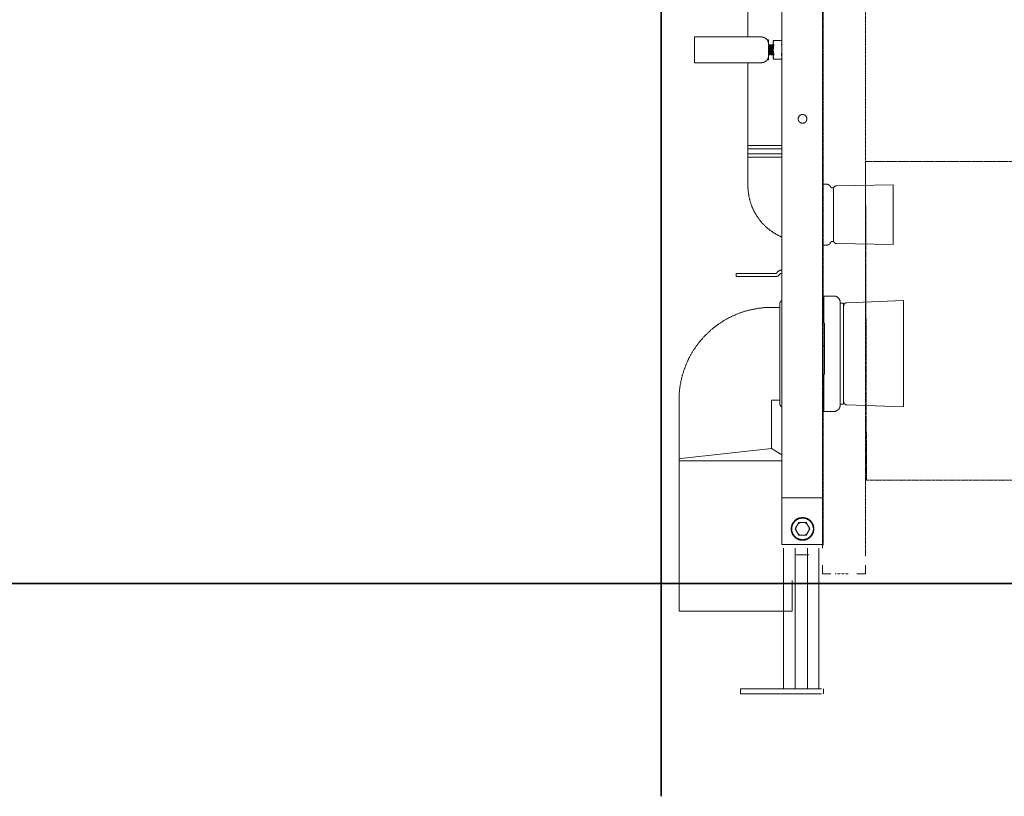
# Model space of a CAD drawing. Units: inches. Extents: x -1898 to 1724, y -1539 to 1046.
# Drawn here: x -126 to 832, y -1113 to -358 of the extents above; entities that cross this region are included whole.
import ezdxf

# ---------------------------------------------------------------- set-up
doc = ezdxf.new("R2010")
doc.units = ezdxf.units.IN
doc.header["$MEASUREMENT"] = 0
for name, pattern in [('AI-Linetype-1', [0.353237, 0.176619, -0.176619]), ('AI-Linetype-2', [0.708674, 0.354337, -0.354337]), ('AI-Linetype-4', [0.708674, 0.354337, -0.354337]), ('AI-Linetype-5', [0.705556, 0.352778, -0.352778])]:
    doc.linetypes.add(name, pattern=pattern)
doc.layers.add('图层 1', color=7, linetype='Continuous')

msp = doc.modelspace()

# ---------------------------------------------------------------- linework, layer by layer
at = {"layer": '图层 1', "color": 7, "lineweight": 35}
for points in [[(498.23, 576.3), (498.23, -1112.92)], [(-1366.23, -906.06), (1334.3, -906.06)]]:
    msp.add_lwpolyline(points, dxfattribs=at)
at = {"layer": '图层 1', "color": 7, "linetype": 'AI-Linetype-2', "lineweight": 5}
msp.add_lwpolyline([(654.99, -871.47), (654.99, 494.89)], dxfattribs=at)
at = {"layer": '图层 1', "color": 7, "linetype": 'AI-Linetype-4', "lineweight": 5}
msp.add_lwpolyline([(696.73, 486.48), (696.73, -879.83)], dxfattribs=at)
at = {"layer": '图层 1', "color": 7, "lineweight": 9}
for points in [[(655.75, 460.28), (655.75, -868.64)], [(615.59, -867.85), (615.59, 279.53)], [(655.64, -867.85), (655.64, 279.53)], [(582.56, -374.3), (582.56, -340.74)], [(530.58, -399.44), (530.58, -374.3)], [(530.58, -374.3), (595.63, -374.3)], [(602.55, -381.37), (602.55, -381.23), (602.55, -380.96), (602.55, -380.82), (602.55, -380.71), (602.55, -380.41), (602.55, -380.28), (602.55, -380.14), (602.41, -379.86), (602.41, -379.74), (602.41, -379.62), (602.24, -379.33), (602.24, -379.19), (602.13, -379.07), (602.13, -378.92), (602.13, -378.64), (601.99, -378.53), (601.88, -378.39), (601.88, -378.25), (601.73, -378.1), (601.73, -377.83), (601.59, -377.69), (601.45, -377.57), (601.45, -377.41), (601.34, -377.3), (601.2, -377.16), (601.06, -377.03), (600.91, -376.89), (600.91, -376.73), (600.77, -376.62), (600.66, -376.48), (600.52, -376.34), (600.38, -376.21), (600.24, -376.07), (600.09, -375.94), (599.95, -375.8), (599.84, -375.8), (599.7, -375.66), (599.56, -375.53), (599.27, -375.39), (599.13, -375.39), (598.99, -375.25), (598.88, -375.12), (598.74, -375.12), (598.62, -374.96), (598.34, -374.96), (598.2, -374.85), (598.06, -374.85), (597.92, -374.71), (597.66, -374.71), (597.55, -374.58), (597.41, -374.58), (597.27, -374.58), (596.98, -374.44), (596.84, -374.44), (596.7, -374.44), (596.45, -374.44), (596.3, -374.44), (596.16, -374.3), (595.88, -374.3), (595.77, -374.3), (595.63, -374.3)], [(602.55, -377.03), (601.06, -377.03)], [(602.55, -396.71), (602.55, -377.03)], [(602.95, -381.91), (602.55, -382.46)], [(602.95, -381.91), (602.95, -382.06), (602.95, -382.18), (603.06, -382.32), (603.06, -382.46), (603.06, -382.59), (603.06, -382.73), (603.06, -383.14), (603.06, -383.41), (603.06, -383.68), (603.23, -384.35), (603.23, -384.89), (603.23, -385.58), (603.35, -386.8), (603.35, -388.16), (603.35, -388.69), (603.52, -389.39), (603.52, -389.93), (603.52, -390.35), (603.52, -390.6), (603.52, -390.87), (603.52, -391.01), (603.52, -391.28), (603.63, -391.42), (603.63, -391.55), (603.63, -391.71), (603.63, -391.82)], [(602.95, -381.91), (602.95, -381.91)], [(602.95, -381.91), (603.52, -381.91)], [(604.31, -391.82), (604.17, -391.82), (604.17, -391.71), (604.17, -391.55), (604.17, -391.42), (604.17, -391.28), (604.17, -391.13), (604.17, -391.01), (604.03, -390.6), (604.03, -390.35), (604.03, -390.07), (604.03, -389.39), (604.03, -388.69), (603.91, -388.16), (603.91, -386.93), (603.77, -385.58), (603.77, -385.03), (603.77, -384.35), (603.77, -383.68), (603.77, -383.41), (603.63, -383.14), (603.63, -382.85), (603.63, -382.59), (603.63, -382.46), (603.63, -382.32), (603.63, -382.18), (603.63, -382.06), (603.52, -381.91)], [(603.52, -381.91), (603.52, -381.91)], [(604.03, -382.73), (603.52, -381.91)], [(604.45, -381.91), (603.91, -382.59)], [(604.03, -382.73), (604.03, -382.85), (604.03, -383), (604.03, -383.14), (604.03, -383.26), (604.17, -383.41), (604.17, -383.68), (604.17, -383.93), (604.17, -384.23), (604.17, -384.76), (604.31, -385.29), (604.31, -385.85), (604.31, -386.8), (604.45, -387.89), (604.45, -388.43), (604.45, -388.98), (604.45, -389.52), (604.59, -389.78), (604.59, -390.07), (604.59, -390.35), (604.59, -390.46), (604.59, -390.6), (604.59, -390.75), (604.59, -390.87), (604.7, -390.87), (604.7, -391.01)], [(604.45, -381.91), (604.45, -381.91)], [(604.45, -381.91), (604.45, -382.06), (604.59, -382.18), (604.59, -382.32), (604.59, -382.46), (604.59, -382.59), (604.59, -382.73), (604.59, -383.14), (604.59, -383.41), (604.59, -383.68), (604.7, -384.35), (604.7, -385.03), (604.7, -385.58), (604.85, -386.8), (604.85, -388.16), (604.85, -388.69), (604.99, -389.39), (604.99, -389.93), (604.99, -390.35), (604.99, -390.6), (604.99, -390.87), (604.99, -391.01), (605.13, -391.28), (605.13, -391.42), (605.13, -391.55), (605.13, -391.71), (605.13, -391.82)], [(604.45, -381.91), (604.45, -381.91)], [(604.45, -381.91), (604.99, -381.91)], [(604.45, -381.91), (604.99, -381.91)], [(605.81, -391.82), (605.67, -391.82), (605.67, -391.71), (605.67, -391.55), (605.67, -391.42), (605.67, -391.28), (605.67, -391.13), (605.67, -391.01), (605.52, -390.6), (605.52, -390.35), (605.52, -390.07), (605.52, -389.39), (605.52, -388.69), (605.41, -388.16), (605.41, -386.93), (605.27, -385.58), (605.27, -385.03), (605.27, -384.35), (605.27, -383.68), (605.27, -383.41), (605.13, -383.14), (605.13, -382.85), (605.13, -382.59), (605.13, -382.46), (605.13, -382.32), (605.13, -382.18), (605.13, -382.06), (605.13, -381.91), (604.99, -381.91)], [(604.99, -381.91), (604.99, -381.91)], [(605.52, -382.73), (604.99, -381.91)], [(605.95, -381.91), (605.52, -382.59)], [(605.52, -382.73), (605.52, -382.85), (605.52, -383), (605.52, -383.14), (605.67, -383.26), (605.67, -383.41), (605.67, -383.68), (605.67, -383.93), (605.67, -384.23), (605.67, -384.76), (605.81, -385.29), (605.81, -385.85), (605.81, -386.8), (605.95, -387.89), (605.95, -388.43), (605.95, -388.98), (605.95, -389.52), (606.06, -389.78), (606.06, -390.07), (606.06, -390.35), (606.06, -390.46), (606.06, -390.6), (606.06, -390.75), (606.23, -390.87), (606.23, -391.01)], [(605.95, -381.91), (605.95, -381.91)], [(605.95, -381.91), (605.95, -382.06), (606.06, -382.18), (606.06, -382.32), (606.06, -382.46), (606.06, -382.59), (606.06, -382.73), (606.06, -383.14), (606.06, -383.41), (606.23, -383.68), (606.23, -384.35), (606.23, -385.03), (606.23, -385.58), (606.34, -386.8), (606.34, -388.16), (606.34, -388.69), (606.49, -389.39), (606.49, -389.93), (606.49, -390.35), (606.49, -390.6), (606.49, -390.87), (606.49, -391.01), (606.63, -391.28), (606.63, -391.42), (606.63, -391.55), (606.63, -391.71), (606.63, -391.82)], [(605.95, -381.91), (605.95, -381.91)], [(605.95, -381.91), (606.49, -381.91)], [(605.95, -381.91), (606.49, -381.91)], [(607.14, -391.71), (607.14, -391.55), (607.14, -391.42), (607.14, -391.28), (607.14, -391.13), (607.14, -390.75), (607.02, -390.46), (607.02, -390.19), (607.02, -389.78), (607.02, -389.26), (607.02, -388.57), (606.91, -388.02), (606.91, -386.8), (606.77, -385.58), (606.77, -384.89), (606.77, -384.35), (606.77, -383.68), (606.77, -383.41), (606.63, -383.14), (606.63, -382.73), (606.63, -382.59), (606.63, -382.46), (606.63, -382.32), (606.63, -382.18), (606.63, -382.06), (606.63, -381.91), (606.49, -381.91)], [(606.49, -381.91), (606.49, -381.91)], [(607.02, -382.73), (606.49, -381.91)], [(607.14, -382.18), (607.02, -382.59)], [(607.02, -382.73), (607.02, -382.85), (607.02, -383), (607.02, -383.14), (607.14, -383.26), (607.14, -383.55), (607.14, -383.93), (607.14, -384.35)], [(607.14, -379.86), (607.14, -379.74), (607.14, -379.62), (607.14, -379.46), (607.14, -379.33), (607.31, -379.19), (607.31, -379.07), (607.31, -378.92), (607.31, -378.77), (607.31, -378.64), (607.42, -378.53), (607.42, -378.39), (607.42, -378.25), (607.42, -378.1), (607.59, -377.96), (607.59, -377.83), (607.59, -377.69)], [(607.59, -377.69), (607.14, -378.77)], [(607.14, -394.82), (607.14, -378.77)], [(607.59, -382.18), (607.59, -382.06), (607.59, -381.91), (607.42, -381.78), (607.42, -381.64), (607.42, -381.5), (607.42, -381.37), (607.31, -381.23), (607.31, -381.1), (607.31, -380.96), (607.31, -380.82), (607.31, -380.71), (607.14, -380.55), (607.14, -380.28), (607.14, -380.14), (607.14, -380.01), (607.14, -379.86)], [(607.14, -386.8), (607.14, -386.53), (607.14, -386.28), (607.14, -385.98), (607.14, -385.71), (607.31, -385.44), (607.31, -385.17), (607.31, -384.89), (607.31, -384.62), (607.31, -384.35), (607.42, -384.09), (607.42, -383.82), (607.42, -383.55), (607.42, -383.26), (607.59, -383), (607.59, -382.59), (607.59, -382.32)], [(607.59, -377.69), (607.59, -377.69)], [(607.59, -377.69), (615.17, -377.69)], [(607.59, -382.18), (607.59, -382.32)], [(615.17, -377.69), (615.17, -377.69)], [(615.59, -379.86), (615.59, -379.74), (615.59, -379.62), (615.59, -379.46), (615.59, -379.33), (615.59, -379.19), (615.59, -379.07), (615.59, -378.92), (615.45, -378.77), (615.45, -378.64), (615.45, -378.53), (615.45, -378.39), (615.31, -378.25), (615.31, -378.1), (615.31, -377.96), (615.17, -377.83), (615.17, -377.69)], [(615.59, -378.77), (615.17, -377.69)], [(615.17, -382.18), (615.17, -382.06), (615.31, -381.91), (615.31, -381.78), (615.31, -381.64), (615.45, -381.5), (615.45, -381.37), (615.45, -381.23), (615.45, -381.1), (615.59, -380.96), (615.59, -380.82), (615.59, -380.71), (615.59, -380.55), (615.59, -380.28), (615.59, -380.14), (615.59, -380.01), (615.59, -379.86)], [(615.17, -382.18), (615.17, -382.32)], [(595.63, -399.44), (595.77, -399.44), (595.88, -399.44), (596.16, -399.31), (596.3, -399.31), (596.45, -399.31), (596.7, -399.31), (596.84, -399.31), (596.98, -399.31), (597.27, -399.16), (597.41, -399.16), (597.55, -399.16), (597.66, -399.03), (597.92, -399.03), (598.06, -398.89), (598.2, -398.89), (598.34, -398.75), (598.62, -398.75), (598.74, -398.62), (598.88, -398.62), (598.99, -398.48), (599.13, -398.34), (599.27, -398.34), (599.56, -398.23), (599.7, -398.07), (599.84, -397.96), (599.95, -397.8), (600.09, -397.8), (600.24, -397.67), (600.38, -397.53), (600.52, -397.39), (600.66, -397.26), (600.77, -397.12), (600.91, -397), (600.91, -396.87), (601.06, -396.71), (601.2, -396.59), (601.34, -396.46), (601.45, -396.3), (601.45, -396.18), (601.59, -396.02), (601.73, -395.78), (601.73, -395.62), (601.88, -395.51), (601.88, -395.36), (601.99, -395.24), (602.13, -394.95), (602.13, -394.82), (602.13, -394.68), (602.24, -394.54), (602.24, -394.27), (602.41, -394.14), (602.41, -394), (602.41, -393.86), (602.55, -393.57), (602.55, -393.46), (602.55, -393.33), (602.55, -393.05), (602.55, -392.91), (602.55, -392.8), (602.55, -392.5), (602.55, -392.37)], [(602.55, -383.26), (602.7, -383.41), (602.7, -383.68), (602.7, -383.93), (602.7, -384.23), (602.7, -384.51), (602.7, -384.62), (602.7, -385.17), (602.81, -386.12), (602.81, -387.07), (602.95, -388.16), (602.95, -388.57), (602.95, -389.11), (602.95, -389.67), (603.06, -389.78), (603.06, -390.07), (603.06, -390.35), (603.06, -390.46), (603.06, -390.6), (603.06, -390.75), (603.06, -390.87), (603.23, -390.87), (603.23, -391.01)], [(602.7, -391.42), (602.7, -391.28), (602.7, -391.13), (602.55, -390.87), (602.55, -390.75)], [(602.55, -391.82), (602.81, -391.82)], [(602.55, -391.82), (602.81, -391.82)], [(602.81, -391.82), (602.7, -391.82), (602.7, -391.71), (602.7, -391.55), (602.7, -391.42)], [(602.81, -391.82), (603.23, -391.13)], [(602.81, -391.82), (602.81, -391.82)], [(602.81, -391.82), (602.81, -391.82)], [(603.23, -391.01), (603.63, -391.82)], [(603.63, -391.82), (603.63, -391.82)], [(603.63, -391.82), (604.31, -391.82)], [(603.63, -391.82), (604.31, -391.82)], [(604.31, -391.82), (604.7, -391.13)], [(604.31, -391.82), (604.31, -391.82)], [(604.31, -391.82), (604.31, -391.82)], [(604.7, -391.01), (605.13, -391.82)], [(605.13, -391.82), (605.13, -391.82)], [(605.13, -391.82), (605.81, -391.82)], [(605.13, -391.82), (605.81, -391.82)], [(605.81, -391.82), (606.23, -391.13)], [(605.81, -391.82), (605.81, -391.82)], [(605.81, -391.82), (605.81, -391.82)], [(606.23, -391.01), (606.63, -391.82)], [(606.63, -391.82), (606.63, -391.82)], [(606.63, -391.82), (607.14, -391.82)], [(606.63, -391.82), (607.14, -391.82)], [(607.59, -391.28), (607.59, -391.01), (607.59, -390.75), (607.42, -390.46), (607.42, -390.19), (607.42, -389.93), (607.42, -389.67), (607.31, -389.39), (607.31, -389.11), (607.31, -388.84), (607.31, -388.57), (607.31, -388.31), (607.14, -388.02), (607.14, -387.75), (607.14, -387.48), (607.14, -387.22), (607.14, -386.8)], [(607.14, -393.86), (607.14, -393.57), (607.14, -393.46), (607.14, -393.33), (607.14, -393.18), (607.31, -393.05), (607.31, -392.91), (607.31, -392.8), (607.31, -392.64), (607.31, -392.5), (607.42, -392.37), (607.42, -392.23), (607.42, -392.12), (607.42, -391.96), (607.59, -391.82), (607.59, -391.71), (607.59, -391.55)], [(607.59, -391.28), (607.59, -391.42), (607.59, -391.55)], [(615.17, -391.28), (615.17, -391.01), (615.31, -390.75), (615.31, -390.46), (615.31, -390.19), (615.45, -389.93), (615.45, -389.67), (615.45, -389.39), (615.45, -389.11), (615.59, -388.84), (615.59, -388.57), (615.59, -388.31), (615.59, -388.02), (615.59, -387.75), (615.59, -387.48), (615.59, -387.22), (615.59, -386.8)], [(615.17, -391.28), (615.17, -391.42), (615.17, -391.55)], [(615.59, -393.86), (615.59, -393.57), (615.59, -393.46), (615.59, -393.33), (615.59, -393.18), (615.59, -393.05), (615.59, -392.91), (615.59, -392.8), (615.45, -392.64), (615.45, -392.5), (615.45, -392.37), (615.45, -392.23), (615.31, -392.12), (615.31, -391.96), (615.31, -391.82), (615.17, -391.71), (615.17, -391.55)], [(595.63, -399.44), (530.58, -399.44)], [(582.56, -479.86), (582.56, -399.44)], [(602.55, -396.71), (601.06, -396.71)], [(607.59, -396.02), (607.59, -395.91), (607.59, -395.78), (607.42, -395.62), (607.42, -395.51), (607.42, -395.36), (607.42, -395.24), (607.31, -395.09), (607.31, -394.95), (607.31, -394.82), (607.31, -394.68), (607.31, -394.54), (607.14, -394.42), (607.14, -394.27), (607.14, -394.14), (607.14, -394), (607.14, -393.86)], [(607.59, -396.02), (607.14, -394.82)], [(607.59, -396.02), (607.59, -396.02)], [(607.59, -396.02), (615.17, -396.02)], [(615.17, -396.02), (615.17, -395.91), (615.31, -395.78), (615.31, -395.62), (615.31, -395.51), (615.45, -395.36), (615.45, -395.24), (615.45, -395.09), (615.45, -394.95), (615.59, -394.82), (615.59, -394.68), (615.59, -394.54), (615.59, -394.42), (615.59, -394.27), (615.59, -394.14), (615.59, -394), (615.59, -393.86)], [(615.59, -394.82), (615.17, -396.02)], [(615.17, -396.02), (615.17, -396.02)], [(639.89, -454.04), (639.89, -453.93), (639.89, -453.77), (639.89, -453.64), (639.89, -453.52), (639.89, -453.36), (639.74, -453.25), (639.74, -453.09), (639.74, -452.96), (639.74, -452.82), (639.6, -452.68), (639.6, -452.57), (639.6, -452.41), (639.49, -452.27), (639.49, -452.16), (639.35, -452), (639.35, -451.89), (639.21, -451.73), (639.21, -451.58), (639.07, -451.48), (638.92, -451.48), (638.92, -451.32), (638.81, -451.21), (638.67, -451.06), (638.67, -450.93), (638.53, -450.93), (638.42, -450.8), (638.25, -450.64), (638.13, -450.52), (637.96, -450.52), (637.85, -450.38), (637.71, -450.23), (637.57, -450.23), (637.45, -450.23), (637.45, -450.11), (637.31, -450.11), (637.17, -449.97), (637.06, -449.97), (636.89, -449.97), (636.78, -449.82), (636.63, -449.82), (636.49, -449.82), (636.38, -449.82), (636.24, -449.82), (636.1, -449.71), (635.95, -449.71), (635.81, -449.71), (635.67, -449.71), (635.56, -449.71), (635.42, -449.71), (635.28, -449.71), (635.13, -449.82), (634.99, -449.82), (634.71, -449.82), (634.6, -449.82), (634.46, -449.82), (634.46, -449.97), (634.34, -449.97), (634.17, -449.97), (634.03, -450.11), (633.92, -450.11), (633.78, -450.23), (633.64, -450.23), (633.49, -450.23), (633.38, -450.38), (633.27, -450.52), (633.1, -450.52), (633.1, -450.64), (632.99, -450.64), (632.82, -450.8), (632.67, -450.93), (632.56, -450.93), (632.56, -451.06), (632.42, -451.21), (632.31, -451.32), (632.31, -451.48), (632.17, -451.48), (632.17, -451.58), (632.02, -451.73), (631.88, -451.89), (631.88, -452), (631.88, -452.16), (631.74, -452.27), (631.74, -452.41), (631.6, -452.57), (631.6, -452.68), (631.6, -452.82), (631.49, -452.96), (631.49, -453.09), (631.49, -453.25), (631.49, -453.36), (631.49, -453.52), (631.35, -453.64), (631.35, -453.77), (631.35, -453.93), (631.35, -454.04), (631.35, -454.18), (631.35, -454.32), (631.35, -454.46), (631.49, -454.59), (631.49, -454.72), (631.49, -454.86), (631.49, -455), (631.49, -455.13), (631.6, -455.27), (631.6, -455.4), (631.6, -455.55), (631.74, -455.68), (631.74, -455.81), (631.88, -455.81), (631.88, -455.96), (631.88, -456.07), (632.02, -456.22), (632.17, -456.36), (632.17, -456.49), (632.31, -456.64), (632.31, -456.75), (632.42, -456.75), (632.56, -456.91), (632.56, -457.05), (632.67, -457.05), (632.82, -457.16), (632.99, -457.32), (633.1, -457.32), (633.1, -457.43), (633.27, -457.57), (633.38, -457.57), (633.49, -457.72), (633.64, -457.72), (633.78, -457.84), (633.92, -457.84), (634.03, -458), (634.17, -458), (634.34, -458), (634.46, -458.13), (634.6, -458.13), (634.71, -458.13), (634.99, -458.25), (635.13, -458.25), (635.28, -458.25), (635.42, -458.25), (635.56, -458.25), (635.67, -458.25), (635.81, -458.25), (635.95, -458.25), (636.1, -458.25), (636.24, -458.25), (636.38, -458.25), (636.49, -458.13), (636.63, -458.13), (636.78, -458.13), (636.89, -458.13), (637.06, -458), (637.17, -458), (637.31, -458), (637.45, -457.84), (637.57, -457.72), (637.71, -457.72), (637.85, -457.57), (637.96, -457.57), (638.13, -457.43), (638.25, -457.32), (638.42, -457.16), (638.53, -457.05), (638.67, -457.05), (638.67, -456.91), (638.81, -456.75), (638.92, -456.75), (638.92, -456.64), (639.07, -456.49), (639.21, -456.36), (639.21, -456.22), (639.35, -456.07), (639.35, -455.96), (639.49, -455.81), (639.6, -455.68), (639.6, -455.55), (639.6, -455.4), (639.74, -455.27), (639.74, -455.13), (639.74, -455), (639.74, -454.86), (639.89, -454.72), (639.89, -454.59), (639.89, -454.46), (639.89, -454.32), (639.89, -454.18), (639.89, -454.04), (639.89, -454.04)], [(582.56, -479.86), (582.56, -483.52)], [(582.56, -480), (615.59, -480)], [(615.59, -483.13), (582.56, -483.13)], [(582.56, -487.88), (582.56, -483.52)], [(582.56, -487.88), (582.56, -491.55)], [(582.56, -488.02), (615.59, -488.02)], [(615.59, -491.13), (582.56, -491.13)], [(582.56, -519.13), (582.56, -491.55)], [(582.56, -519.13), (582.56, -519.67), (582.56, -520.06), (582.56, -520.61), (582.56, -521.16), (582.56, -521.7), (582.7, -522.11), (582.7, -522.65), (582.7, -523.2), (582.7, -523.61), (582.87, -524.15), (582.87, -524.7), (582.87, -525.1), (582.98, -525.65), (582.98, -526.2), (583.15, -526.58), (583.15, -527.13), (583.24, -527.67), (583.24, -528.09), (583.38, -528.64), (583.55, -529.17), (583.55, -529.58), (583.66, -530.12), (583.8, -530.53), (583.95, -531.08), (584.06, -531.61), (584.06, -532.02), (584.23, -532.56), (584.34, -532.97), (584.48, -533.52), (584.62, -534.06), (584.74, -534.48), (584.88, -535.01), (585.02, -535.42), (585.3, -535.97), (585.44, -536.37), (585.56, -536.93), (585.7, -537.33), (585.84, -537.86), (586.12, -538.29), (586.26, -538.81), (586.38, -539.22), (586.66, -539.63), (586.77, -540.17), (587.06, -540.58), (587.2, -541.13), (587.45, -541.53), (587.62, -541.94), (587.85, -542.49), (588.02, -542.88), (588.3, -543.29), (588.56, -543.83), (588.7, -544.26), (588.95, -544.65), (589.23, -545.06), (589.52, -545.61), (589.63, -546.01), (589.91, -546.42), (590.2, -546.83), (590.45, -547.24), (590.73, -547.78), (591.02, -548.2), (591.27, -548.6), (591.53, -549.01), (591.84, -549.42), (592.09, -549.81), (592.37, -550.24), (592.63, -550.65), (593.02, -551.04), (593.31, -551.45), (593.59, -551.85), (593.84, -552.26), (594.27, -552.68), (594.55, -553.09)], [(656.06, -517.61), (655.92, -517.61), (655.78, -517.61), (655.64, -517.61)], [(659.17, -517.61), (656.06, -517.61)], [(656.06, -517.61), (659.17, -517.61)], [(662.85, -519.93), (662.71, -519.79), (662.71, -519.67), (662.57, -519.54), (662.43, -519.38), (662.43, -519.26), (662.28, -519.13), (662.17, -518.97), (662.03, -518.86), (661.89, -518.72), (661.89, -518.59), (661.75, -518.59), (661.63, -518.45), (661.49, -518.45), (661.32, -518.29), (661.32, -518.17), (661.21, -518.17), (661.07, -518.02), (660.96, -518.02), (660.81, -517.9), (660.67, -517.9), (660.53, -517.9), (660.39, -517.76), (660.25, -517.76), (660.14, -517.76), (659.99, -517.76), (659.88, -517.61), (659.71, -517.61), (659.57, -517.61), (659.43, -517.61), (659.29, -517.61), (659.17, -517.61)], [(662.85, -519.93), (662.85, -520.06), (662.99, -520.06), (662.99, -520.22), (662.99, -520.33), (663.1, -520.33), (663.1, -520.47), (663.25, -520.47), (663.25, -520.61), (663.39, -520.61), (663.39, -520.74), (663.5, -520.74), (663.67, -520.9), (663.78, -520.9), (663.95, -521.02), (664.07, -521.02), (664.18, -521.02), (664.18, -521.16), (664.32, -521.16), (664.46, -521.16), (664.6, -521.16)], [(664.6, -521.16), (665.71, -521.16)], [(668.53, -519.13), (668.39, -519.13), (668.25, -519.13), (668.14, -519.13), (668.03, -519.13), (667.88, -519.13), (667.88, -519.26), (667.74, -519.26), (667.57, -519.26), (667.46, -519.38), (667.32, -519.38), (667.21, -519.54), (667.06, -519.54), (666.92, -519.67), (666.78, -519.79), (666.64, -519.79), (666.64, -519.93), (666.53, -519.93), (666.53, -520.06), (666.39, -520.22), (666.24, -520.22), (666.24, -520.33), (666.1, -520.47), (666.1, -520.61), (665.96, -520.74), (665.96, -520.9), (665.82, -521.02), (665.82, -521.16), (665.82, -521.29), (665.71, -521.42), (665.71, -521.57), (665.71, -521.7), (665.71, -521.83), (665.71, -521.97), (665.71, -522.11)], [(665.71, -521.16), (665.71, -573.19)], [(723.68, -518.17), (668.53, -519.13)], [(723.68, -576.19), (723.68, -518.17)], [(594.55, -553.09), (594.81, -553.49), (595.2, -553.77), (595.48, -554.18), (595.77, -554.56), (596.16, -554.97), (596.45, -555.38), (596.84, -555.67), (597.1, -556.06), (597.55, -556.47), (597.78, -556.76), (598.2, -557.15), (598.62, -557.56), (598.88, -557.84), (599.27, -558.25), (599.7, -558.51), (599.95, -558.93), (600.38, -559.34), (600.77, -559.6), (601.2, -559.88), (601.45, -560.29), (601.88, -560.55), (602.24, -560.97), (602.7, -561.22), (603.06, -561.49), (603.52, -561.9), (603.91, -562.17), (604.31, -562.47), (604.7, -562.74), (605.13, -563.01), (605.52, -563.42), (605.95, -563.67), (606.34, -563.95), (606.77, -564.22), (607.14, -564.51), (607.59, -564.76), (607.98, -565.04), (608.38, -565.3), (608.92, -565.58), (609.31, -565.86), (609.74, -566.12), (610.13, -566.26), (610.56, -566.54), (611.1, -566.8), (611.52, -567.06), (611.92, -567.21), (612.31, -567.49), (612.88, -567.74), (613.27, -567.9), (613.81, -568.15), (614.21, -568.29), (614.63, -568.58), (615.17, -568.7), (615.59, -568.99)], [(659.17, -576.72), (659.29, -576.72), (659.43, -576.72), (659.57, -576.72), (659.71, -576.72), (659.88, -576.72), (659.99, -576.72), (660.14, -576.6), (660.25, -576.6), (660.39, -576.6), (660.53, -576.45), (660.67, -576.45), (660.81, -576.45), (660.96, -576.3), (661.07, -576.3), (661.21, -576.19), (661.32, -576.19), (661.32, -576.04), (661.49, -576.04), (661.63, -575.9), (661.75, -575.78), (661.89, -575.78), (661.89, -575.62), (662.03, -575.49), (662.17, -575.49), (662.17, -575.37), (662.28, -575.22), (662.43, -575.1), (662.43, -574.94), (662.57, -574.94), (662.57, -574.83), (662.71, -574.69), (662.71, -574.54), (662.85, -574.4)], [(664.6, -573.19), (664.46, -573.19), (664.32, -573.31), (664.18, -573.31), (664.07, -573.31), (663.95, -573.31), (663.78, -573.46), (663.67, -573.46), (663.5, -573.6), (663.39, -573.72), (663.25, -573.72), (663.25, -573.87), (663.1, -573.87), (663.1, -574.01), (662.99, -574.15), (662.99, -574.26), (662.85, -574.26), (662.85, -574.4)], [(664.6, -573.19), (665.71, -573.19)], [(665.71, -572.23), (665.71, -572.38), (665.71, -572.51), (665.71, -572.65), (665.71, -572.78), (665.71, -572.92), (665.82, -573.05), (665.82, -573.19), (665.82, -573.31), (665.82, -573.46), (665.96, -573.46), (665.96, -573.6), (666.1, -573.72), (666.1, -573.87), (666.24, -574.01), (666.24, -574.15), (666.39, -574.26), (666.53, -574.26), (666.53, -574.4), (666.64, -574.4), (666.64, -574.54), (666.78, -574.69), (666.92, -574.69), (666.92, -574.83), (667.06, -574.83), (667.21, -574.83), (667.32, -574.94), (667.46, -575.1), (667.57, -575.1), (667.74, -575.1), (667.88, -575.1), (667.88, -575.22), (668.03, -575.22), (668.14, -575.22), (668.25, -575.22), (668.39, -575.22), (668.53, -575.22)], [(655.64, -576.72), (655.78, -576.72), (655.92, -576.72), (656.06, -576.72)], [(656.06, -576.72), (659.17, -576.72)], [(723.68, -576.19), (668.53, -575.22)], [(610.28, -604.17), (612.06, -602.26)], [(614.49, -601.3), (614.35, -601.3), (614.21, -601.3), (614.09, -601.3), (613.95, -601.3), (613.81, -601.3), (613.67, -601.44), (613.53, -601.44), (613.39, -601.44), (613.27, -601.58), (613.13, -601.58), (612.99, -601.71), (612.88, -601.71), (612.74, -601.71), (612.59, -601.85), (612.45, -601.98), (612.31, -602.13), (612.17, -602.26), (612.06, -602.26)], [(614.49, -601.3), (615.59, -601.3)], [(571.05, -604.3), (571.05, -607.29)], [(571.05, -604.3), (609.88, -604.3)], [(571.05, -607.29), (609.88, -607.29)], [(609.88, -604.3), (610.02, -604.3), (610.13, -604.3), (610.13, -604.17), (610.28, -604.17)], [(609.88, -607.29), (610.02, -607.29), (610.13, -607.29), (610.28, -607.29), (610.42, -607.29), (610.56, -607.29), (610.7, -607.29), (610.7, -607.15), (610.84, -607.15), (610.98, -607.15), (611.1, -607.15), (611.24, -607.03), (611.38, -607.03), (611.52, -606.87), (611.66, -606.87), (611.77, -606.74), (611.92, -606.74), (612.06, -606.6), (612.06, -606.46), (612.17, -606.46), (612.31, -606.35)], [(614.21, -604.42), (612.31, -606.35)], [(614.49, -604.3), (614.35, -604.3), (614.21, -604.42)], [(615.59, -604.3), (614.49, -604.3)], [(615.59, -630.91), (615.45, -630.91), (615.31, -630.91), (615.17, -631.06), (615.03, -631.06), (614.89, -631.19), (614.77, -631.19), (614.63, -631.32), (614.49, -631.47), (614.35, -631.62), (614.21, -631.62), (614.21, -631.74), (614.09, -631.87), (613.95, -632), (613.95, -632.15), (613.81, -632.28), (613.81, -632.41), (613.81, -632.55), (613.67, -632.55), (613.67, -632.69), (613.67, -632.83), (613.67, -632.96), (613.67, -633.1), (613.53, -633.24), (613.53, -633.36)], [(656.18, -626.31), (655.64, -626.85)], [(656.18, -626.31), (656.18, -652.53)], [(666.1, -626.31), (656.18, -626.31)], [(656.18, -626.31), (666.1, -626.31)], [(672.21, -632.41), (672.21, -632.15), (672.21, -632), (672.21, -631.87), (672.1, -631.74), (672.1, -631.47), (672.1, -631.32), (672.1, -631.19), (672.1, -631.06), (671.96, -630.8), (671.96, -630.65), (671.96, -630.51), (671.82, -630.39), (671.82, -630.24), (671.67, -630.12), (671.67, -629.83), (671.53, -629.71), (671.53, -629.55), (671.39, -629.42), (671.39, -629.3), (671.28, -629.17), (671.14, -629.03), (671.14, -628.87), (671, -628.75), (670.85, -628.62), (670.71, -628.48), (670.57, -628.35), (670.57, -628.19), (670.43, -628.08), (670.32, -627.94), (670.18, -627.94), (670.03, -627.8), (669.89, -627.67), (669.75, -627.52), (669.64, -627.39), (669.5, -627.39), (669.35, -627.25), (669.21, -627.12), (669.1, -627.12), (668.96, -626.99), (668.82, -626.99), (668.53, -626.85), (668.39, -626.85), (668.25, -626.71), (668.14, -626.71), (668.03, -626.58), (667.88, -626.58), (667.57, -626.58), (667.46, -626.43), (667.32, -626.43), (667.21, -626.43), (667.06, -626.43), (666.78, -626.43), (666.64, -626.31), (666.53, -626.31), (666.39, -626.31), (666.1, -626.31)], [(733.72, -630.8), (678.57, -632.83)], [(733.72, -630.8), (733.72, -734.05)], [(605.52, -637.32), (604.99, -637.32), (604.31, -637.32), (603.63, -637.44), (602.95, -637.44), (602.41, -637.44), (601.73, -637.44), (601.06, -637.44), (600.38, -637.58), (599.7, -637.58), (599.13, -637.58), (598.45, -637.58), (597.78, -637.71), (597.1, -637.71), (596.59, -637.85), (595.88, -637.85), (595.2, -637.99), (594.55, -637.99), (593.99, -638.14), (593.31, -638.26), (592.63, -638.26), (591.95, -638.39), (591.41, -638.52), (590.73, -638.67), (590.05, -638.67), (589.52, -638.81), (588.81, -638.93), (588.13, -639.07), (587.62, -639.22), (586.94, -639.35), (586.26, -639.48), (585.7, -639.61), (585.02, -639.75), (584.34, -639.9), (583.8, -640.03), (583.15, -640.16), (582.45, -640.43), (581.88, -640.58), (581.23, -640.69), (580.52, -640.84), (579.99, -641.1), (579.31, -641.26), (578.77, -641.51), (578.09, -641.66), (577.55, -641.78), (576.88, -642.05), (576.34, -642.33), (575.66, -642.48), (575.12, -642.75), (574.41, -642.89), (573.91, -643.14), (573.23, -643.42), (572.66, -643.55), (572.01, -643.83), (571.45, -644.1), (570.77, -644.39), (570.23, -644.64), (569.69, -644.91), (569.01, -645.19), (568.45, -645.46), (567.77, -645.57), (567.23, -646.01), (566.69, -646.27), (566.16, -646.55), (565.48, -646.82), (564.91, -647.09), (564.38, -647.35), (563.7, -647.62), (563.16, -648.03), (562.62, -648.32), (562.08, -648.59), (561.55, -648.87), (560.98, -649.26), (560.3, -649.55), (559.77, -649.94), (559.23, -650.23), (558.69, -650.48), (558.12, -650.89), (557.62, -651.3), (557.05, -651.58), (556.51, -651.98), (555.95, -652.25), (555.41, -652.67), (554.87, -653.07), (554.34, -653.34), (553.8, -653.75), (553.23, -654.16), (552.7, -654.55), (552.13, -654.84), (551.76, -655.23), (551.22, -655.64), (550.69, -656.07), (550.12, -656.48), (549.58, -656.86), (549.16, -657.27), (548.62, -657.69), (548.09, -658.09), (547.66, -658.51), (547.15, -658.91), (546.59, -659.3), (546.19, -659.73), (545.65, -660.28), (545.23, -660.68), (544.69, -661.07), (544.27, -661.5), (543.76, -662.03), (543.33, -662.43), (542.77, -662.84), (542.4, -663.26), (541.84, -663.8), (541.44, -664.2), (541.01, -664.76), (540.48, -665.14), (540.08, -665.71), (539.66, -666.12), (539.26, -666.64), (538.7, -667.05), (538.33, -667.59), (537.9, -668), (537.51, -668.57), (537.11, -668.95), (536.66, -669.5), (536.29, -670.04), (535.73, -670.6), (535.33, -670.98), (534.91, -671.55), (534.65, -672.07), (534.23, -672.5), (533.83, -673.05), (533.44, -673.59), (533.04, -674.12), (532.59, -674.67), (532.22, -675.2), (531.94, -675.76), (531.51, -676.29), (531.12, -676.7), (530.83, -677.23), (530.44, -677.79), (530.01, -678.34), (529.76, -678.87), (529.33, -679.43), (529.08, -680.1), (528.66, -680.66), (528.4, -681.18), (527.98, -681.72), (527.69, -682.28), (527.3, -682.81), (527.04, -683.36), (526.76, -683.89), (526.37, -684.59), (526.08, -685.12), (525.83, -685.68), (525.55, -686.21), (525.15, -686.88), (524.87, -687.43), (524.58, -687.97), (524.33, -688.52), (524.07, -689.2), (523.79, -689.76), (523.51, -690.3), (523.23, -690.96), (522.97, -691.52), (522.72, -692.19), (522.43, -692.75), (522.29, -693.28), (522.01, -693.96), (521.73, -694.51), (521.44, -695.18), (521.33, -695.73), (521.05, -696.39), (520.79, -696.95), (520.65, -697.62), (520.37, -698.16), (520.26, -698.84), (520, -699.39), (519.83, -700.06), (519.58, -700.61), (519.44, -701.29), (519.15, -701.98), (519.01, -702.52), (518.9, -703.2), (518.62, -703.73), (518.47, -704.43), (518.33, -705.09), (518.22, -705.64), (518.05, -706.32), (517.94, -707), (517.82, -707.55), (517.54, -708.23), (517.37, -708.91), (517.26, -709.43), (517.26, -710.12), (517.15, -710.79), (516.98, -711.34), (516.86, -712.03), (516.72, -712.71), (516.58, -713.24), (516.58, -713.91), (516.44, -714.59), (516.3, -715.29), (516.3, -715.82), (516.18, -716.52), (516.04, -717.2), (516.04, -717.87), (515.9, -718.4), (515.9, -719.08), (515.9, -719.75), (515.76, -720.43), (515.76, -720.98), (515.62, -721.68), (515.62, -722.36), (515.62, -723.02), (515.62, -723.71), (515.51, -724.25), (515.51, -724.92), (515.51, -725.59), (515.51, -726.27), (515.51, -726.84), (515.51, -727.52)], [(613.53, -637.32), (605.52, -637.32)], [(613.53, -637.32), (605.52, -637.32)], [(613.53, -633.36), (613.53, -731.59)], [(672.21, -632.41), (672.21, -732.54)], [(675.21, -633.36), (672.21, -633.36)], [(672.21, -633.36), (675.21, -633.36)], [(675.61, -633.91), (675.61, -633.78), (675.61, -633.64), (675.61, -633.5), (675.46, -633.5), (675.46, -633.36), (675.32, -633.36), (675.21, -633.36)], [(678.57, -632.83), (678.46, -632.83), (678.32, -632.83), (678.21, -632.83), (678.07, -632.83), (677.92, -632.83), (677.78, -632.96), (677.64, -632.96), (677.5, -632.96), (677.39, -633.1), (677.25, -633.1), (677.1, -633.24), (676.96, -633.24), (676.96, -633.36), (676.85, -633.36), (676.71, -633.5), (676.54, -633.64), (676.43, -633.78), (676.28, -633.91), (676.28, -634.05), (676.14, -634.05), (676.14, -634.19), (676, -634.33), (676, -634.44), (675.89, -634.59), (675.89, -634.73), (675.89, -634.85), (675.75, -635), (675.75, -635.14), (675.75, -635.28), (675.75, -635.41), (675.75, -635.55), (675.61, -635.69), (675.61, -635.82)], [(675.61, -633.91), (675.61, -731.05)], [(655.64, -652.53), (656.46, -652.53)], [(656.85, -652.93), (656.85, -652.78), (656.85, -652.67), (656.74, -652.67), (656.74, -652.53), (656.6, -652.53), (656.46, -652.53)], [(656.85, -652.93), (656.85, -701.98)], [(656.46, -675.2), (655.64, -675.2)], [(656.46, -675.2), (656.6, -675.2), (656.74, -675.2), (656.74, -675.08), (656.85, -675.08), (656.85, -674.94), (656.85, -674.8)], [(656.46, -702.52), (655.64, -702.52)], [(656.18, -702.52), (656.18, -738.52)], [(656.46, -702.52), (656.6, -702.52), (656.6, -702.38), (656.74, -702.38), (656.74, -702.23), (656.85, -702.23), (656.85, -702.11), (656.85, -701.98)], [(515.51, -727.52), (515.51, -932.92)], [(613.53, -727.52), (605.52, -727.52)], [(613.53, -727.52), (605.52, -727.52)], [(605.52, -727.52), (605.52, -774.66)], [(613.53, -731.59), (613.53, -731.72), (613.67, -731.72), (613.67, -731.84), (613.67, -732), (613.67, -732.13), (613.67, -732.26), (613.81, -732.41), (613.81, -732.54), (613.81, -732.68), (613.95, -732.68), (613.95, -732.81), (613.95, -732.95), (614.09, -732.95), (614.09, -733.09), (614.21, -733.2), (614.35, -733.36), (614.49, -733.36), (614.49, -733.49), (614.63, -733.49), (614.63, -733.63), (614.77, -733.63), (614.89, -733.77), (615.03, -733.77), (615.03, -733.9), (615.17, -733.9), (615.31, -733.9), (615.45, -733.9), (615.45, -734.05), (615.59, -734.05)], [(656.46, -734.45), (655.64, -734.45)], [(666.1, -738.52), (666.39, -738.52), (666.53, -738.52), (666.64, -738.52), (666.78, -738.52), (667.06, -738.52), (667.21, -738.52), (667.32, -738.52), (667.46, -738.38), (667.57, -738.38), (667.88, -738.38), (668.03, -738.25), (668.14, -738.25), (668.25, -738.11), (668.39, -738.11), (668.53, -738.11), (668.82, -737.97), (668.96, -737.84), (669.1, -737.84), (669.21, -737.7), (669.35, -737.7), (669.5, -737.57), (669.64, -737.43), (669.75, -737.29), (669.89, -737.29), (670.03, -737.16), (670.18, -737.02), (670.32, -736.89), (670.43, -736.74), (670.57, -736.74), (670.57, -736.61), (670.71, -736.48), (670.85, -736.34), (671, -736.21), (671.14, -736.07), (671.14, -735.93), (671.28, -735.8), (671.39, -735.65), (671.39, -735.54), (671.53, -735.25), (671.53, -735.13), (671.67, -734.98), (671.67, -734.86), (671.82, -734.7), (671.82, -734.59), (671.96, -734.45), (671.96, -734.16), (671.96, -734.05), (672.1, -733.9), (672.1, -733.77), (672.1, -733.63), (672.1, -733.36), (672.1, -733.2), (672.21, -733.09), (672.21, -732.95), (672.21, -732.68), (672.21, -732.54)], [(675.21, -731.59), (672.21, -731.59)], [(672.21, -731.59), (675.21, -731.59)], [(675.21, -731.59), (675.32, -731.59), (675.32, -731.46), (675.46, -731.46), (675.61, -731.32), (675.61, -731.17), (675.61, -731.05)], [(675.61, -729.14), (675.61, -729.27), (675.75, -729.41), (675.75, -729.55), (675.75, -729.7), (675.75, -729.82), (675.75, -729.96), (675.89, -730.09), (675.89, -730.23), (676, -730.37), (676, -730.5), (676, -730.63), (676.14, -730.63), (676.14, -730.77), (676.28, -730.91), (676.28, -731.05), (676.43, -731.05), (676.43, -731.17), (676.54, -731.32), (676.71, -731.32), (676.71, -731.46), (676.85, -731.46), (676.96, -731.59), (677.1, -731.72), (677.25, -731.72), (677.39, -731.84), (677.5, -731.84), (677.64, -732), (677.78, -732), (677.92, -732), (678.07, -732.13), (678.21, -732.13), (678.32, -732.13), (678.46, -732.13), (678.57, -732.13)], [(733.72, -734.05), (678.57, -732.13)], [(655.64, -738.52), (666.1, -738.52)], [(666.1, -738.52), (656.18, -738.52)], [(605.52, -774.66), (517.15, -784.43)], [(605.52, -774.66), (615.59, -780.63)], [(517.15, -784.43), (515.51, -784.7)], [(515.51, -786.61), (515.51, -932.92)], [(515.51, -786.61), (615.59, -786.61)], [(710.22, -805.56), (710.22, -805.56)], [(615.59, -822.74), (655.64, -822.74)], [(646.7, -852.78), (646.7, -852.63), (646.7, -852.35), (646.7, -852.08), (646.56, -851.96), (646.56, -851.69), (646.56, -851.39), (646.56, -851.26), (646.56, -850.99), (646.42, -850.72), (646.42, -850.6), (646.42, -850.31), (646.28, -850.05), (646.28, -849.9), (646.14, -849.64), (646.14, -849.37), (645.99, -849.24), (645.99, -848.96), (645.85, -848.83), (645.85, -848.55), (645.74, -848.42), (645.6, -848.15), (645.46, -848.01), (645.46, -847.74), (645.32, -847.6), (645.17, -847.33), (645.06, -847.19), (644.92, -846.92), (644.78, -846.79), (644.78, -846.53), (644.64, -846.38), (644.5, -846.23), (644.38, -845.97), (644.24, -845.85), (643.96, -845.71), (643.82, -845.56), (643.7, -845.29), (643.56, -845.17), (643.42, -845.03), (643.31, -844.88), (643.14, -844.74), (642.86, -844.47), (642.71, -844.35), (642.63, -844.19), (642.35, -844.08), (642.21, -843.94), (642.04, -843.78), (641.78, -843.67), (641.67, -843.54), (641.53, -843.4), (641.24, -843.4), (641.13, -843.26), (640.85, -843.1), (640.71, -842.99), (640.42, -842.85), (640.28, -842.85), (640.03, -842.71), (639.89, -842.58), (639.6, -842.58), (639.49, -842.44), (639.21, -842.31), (638.92, -842.31), (638.81, -842.17), (638.53, -842.17), (638.42, -842.17), (638.13, -842.04), (637.85, -842.04), (637.71, -841.9), (637.45, -841.9), (637.17, -841.9), (637.06, -841.9), (636.78, -841.9), (636.49, -841.76), (636.38, -841.76), (636.1, -841.76), (635.81, -841.76), (635.67, -841.76), (635.42, -841.76), (635.13, -841.76), (634.99, -841.76), (634.71, -841.76), (634.46, -841.9), (634.34, -841.9), (634.03, -841.9), (633.78, -841.9), (633.64, -841.9), (633.38, -842.04), (633.1, -842.04), (632.99, -842.17), (632.67, -842.17), (632.42, -842.17), (632.31, -842.31), (632.02, -842.31), (631.88, -842.44), (631.6, -842.58), (631.49, -842.58), (631.2, -842.71), (631.06, -842.85), (630.81, -842.85), (630.52, -842.99), (630.38, -843.1), (630.24, -843.26), (629.99, -843.4), (629.85, -843.4), (629.56, -843.54), (629.42, -843.67), (629.17, -843.78), (629.03, -843.94), (628.88, -844.08), (628.6, -844.19), (628.49, -844.35), (628.35, -844.47), (628.23, -844.74), (627.95, -844.88), (627.81, -845.03), (627.67, -845.17), (627.53, -845.29), (627.41, -845.56), (627.24, -845.71), (627.13, -845.85), (626.99, -845.97), (626.85, -846.23), (626.74, -846.38), (626.57, -846.53), (626.45, -846.79), (626.31, -846.92), (626.17, -847.19), (626.03, -847.33), (625.92, -847.6), (625.92, -847.74), (625.77, -848.01), (625.63, -848.15), (625.49, -848.42), (625.49, -848.55), (625.35, -848.83), (625.24, -848.96), (625.24, -849.24), (625.09, -849.37), (625.09, -849.64), (624.95, -849.9), (624.95, -850.05), (624.95, -850.31), (624.81, -850.6), (624.81, -850.72), (624.81, -850.99), (624.67, -851.26), (624.67, -851.39), (624.67, -851.69), (624.67, -851.96), (624.67, -852.08), (624.67, -852.35), (624.67, -852.63), (624.67, -852.78), (624.67, -853.04), (624.67, -853.31), (624.67, -853.44), (624.67, -853.72), (624.67, -853.99), (624.67, -854.13), (624.67, -854.39), (624.81, -854.67), (624.81, -854.81), (624.81, -855.07), (624.95, -855.35), (624.95, -855.49), (624.95, -855.76), (625.09, -855.89), (625.09, -856.15), (625.24, -856.42), (625.24, -856.57), (625.35, -856.85), (625.49, -856.98), (625.49, -857.24), (625.63, -857.39), (625.77, -857.65), (625.92, -857.8), (625.92, -858.06), (626.03, -858.21), (626.17, -858.47), (626.31, -858.6), (626.45, -858.88), (626.57, -859.01), (626.74, -859.15), (626.85, -859.42), (626.99, -859.56), (627.13, -859.69), (627.24, -859.97), (627.41, -860.1), (627.53, -860.24), (627.67, -860.37), (627.81, -860.65), (627.95, -860.78), (628.23, -860.92), (628.35, -861.05), (628.49, -861.19), (628.6, -861.33), (628.88, -861.46), (629.03, -861.58), (629.17, -861.74), (629.42, -861.87), (629.56, -862.01), (629.85, -862.12), (629.99, -862.26), (630.24, -862.42), (630.38, -862.55), (630.52, -862.55), (630.81, -862.69), (631.06, -862.82), (631.2, -862.94), (631.49, -862.94), (631.6, -863.1), (631.88, -863.1), (632.02, -863.23), (632.31, -863.35), (632.42, -863.35), (632.67, -863.35), (632.99, -863.49), (633.1, -863.49), (633.38, -863.62), (633.64, -863.62), (633.78, -863.62), (634.03, -863.78), (634.34, -863.78), (634.46, -863.78), (634.71, -863.78), (634.99, -863.78), (635.13, -863.78), (635.42, -863.78), (635.67, -863.78), (635.81, -863.78), (636.1, -863.78), (636.38, -863.78), (636.49, -863.78), (636.78, -863.78), (637.06, -863.78), (637.17, -863.78), (637.45, -863.62), (637.71, -863.62), (637.85, -863.62), (638.13, -863.49), (638.42, -863.49), (638.53, -863.35), (638.81, -863.35), (638.92, -863.35), (639.21, -863.23), (639.49, -863.1), (639.6, -863.1), (639.89, -862.94), (640.03, -862.94), (640.28, -862.82), (640.42, -862.69), (640.71, -862.55), (640.85, -862.55), (641.13, -862.42), (641.24, -862.26), (641.53, -862.12), (641.67, -862.01), (641.78, -861.87), (642.04, -861.74), (642.21, -861.58), (642.35, -861.46), (642.63, -861.33), (642.71, -861.19), (642.86, -861.05), (643.14, -860.92), (643.31, -860.78), (643.42, -860.65), (643.56, -860.37), (643.7, -860.24), (643.82, -860.1), (643.96, -859.97), (644.24, -859.69), (644.38, -859.56), (644.5, -859.42), (644.64, -859.15), (644.78, -859.01), (644.78, -858.88), (644.92, -858.6), (645.06, -858.47), (645.17, -858.21), (645.32, -858.06), (645.46, -857.8), (645.46, -857.65), (645.6, -857.39), (645.74, -857.24), (645.85, -856.98), (645.85, -856.85), (645.99, -856.57), (645.99, -856.42), (646.14, -856.15), (646.14, -855.89), (646.28, -855.76), (646.28, -855.49), (646.42, -855.35), (646.42, -855.07), (646.42, -854.81), (646.56, -854.67), (646.56, -854.39), (646.56, -854.13), (646.56, -853.99), (646.56, -853.72), (646.7, -853.44), (646.7, -853.31), (646.7, -853.04), (646.7, -852.78), (646.7, -852.78)], [(646.14, -852.78), (646.14, -852.63), (646.14, -852.35), (646.14, -852.08), (646.14, -851.96), (646.14, -851.69), (645.99, -851.55), (645.99, -851.26), (645.99, -850.99), (645.99, -850.87), (645.85, -850.6), (645.85, -850.46), (645.85, -850.19), (645.74, -849.9), (645.74, -849.78), (645.6, -849.51), (645.6, -849.37), (645.46, -849.1), (645.46, -848.96), (645.32, -848.69), (645.17, -848.55), (645.17, -848.28), (645.06, -848.15), (644.92, -847.87), (644.78, -847.74), (644.78, -847.6), (644.64, -847.33), (644.5, -847.19), (644.38, -846.92), (644.24, -846.79), (644.1, -846.65), (643.96, -846.38), (643.82, -846.23), (643.7, -846.12), (643.56, -845.97), (643.42, -845.71), (643.31, -845.56), (643.14, -845.42), (643.03, -845.29), (642.86, -845.17), (642.63, -845.03), (642.49, -844.88), (642.35, -844.74), (642.21, -844.62), (641.95, -844.47), (641.78, -844.35), (641.67, -844.19), (641.38, -844.08), (641.24, -843.94), (641.13, -843.78), (640.85, -843.67), (640.71, -843.54), (640.42, -843.54), (640.28, -843.4), (640.17, -843.26), (639.89, -843.1), (639.74, -843.1), (639.49, -842.99), (639.35, -842.99), (639.07, -842.85), (638.92, -842.85), (638.67, -842.71), (638.42, -842.71), (638.25, -842.58), (637.96, -842.58), (637.85, -842.44), (637.57, -842.44), (637.45, -842.44), (637.17, -842.44), (636.89, -842.31), (636.78, -842.31), (636.49, -842.31), (636.24, -842.31), (636.1, -842.31), (635.81, -842.31), (635.67, -842.31), (635.42, -842.31), (635.13, -842.31), (634.99, -842.31), (634.71, -842.31), (634.6, -842.31), (634.34, -842.31), (634.03, -842.44), (633.92, -842.44), (633.64, -842.44), (633.49, -842.44), (633.27, -842.58), (632.99, -842.58), (632.82, -842.71), (632.56, -842.71), (632.42, -842.85), (632.17, -842.85), (632.02, -842.99), (631.74, -842.99), (631.6, -843.1), (631.35, -843.1), (631.2, -843.26), (630.92, -843.4), (630.81, -843.54), (630.52, -843.54), (630.38, -843.67), (630.24, -843.78), (629.99, -843.94), (629.85, -844.08), (629.56, -844.19), (629.42, -844.35), (629.31, -844.47), (629.17, -844.62), (628.88, -844.74), (628.74, -844.88), (628.6, -845.03), (628.49, -845.17), (628.23, -845.29), (628.09, -845.42), (627.95, -845.56), (627.81, -845.71), (627.67, -845.97), (627.53, -846.12), (627.41, -846.23), (627.24, -846.38), (627.13, -846.65), (626.99, -846.79), (626.85, -846.92), (626.74, -847.19), (626.57, -847.33), (626.57, -847.6), (626.45, -847.74), (626.31, -847.87), (626.17, -848.15), (626.17, -848.28), (626.03, -848.55), (625.92, -848.69), (625.92, -848.96), (625.77, -849.1), (625.77, -849.37), (625.63, -849.51), (625.63, -849.78), (625.49, -849.9), (625.49, -850.19), (625.35, -850.46), (625.35, -850.6), (625.35, -850.87), (625.24, -850.99), (625.24, -851.26), (625.24, -851.55), (625.24, -851.69), (625.09, -851.96), (625.09, -852.08), (625.09, -852.35), (625.09, -852.63), (625.09, -852.78), (625.09, -853.04), (625.09, -853.17), (625.09, -853.44), (625.09, -853.72), (625.24, -853.84), (625.24, -854.13), (625.24, -854.39), (625.24, -854.53), (625.35, -854.81), (625.35, -854.94), (625.35, -855.21), (625.49, -855.35), (625.49, -855.62), (625.63, -855.89), (625.63, -856.03), (625.77, -856.3), (625.77, -856.42), (625.92, -856.71), (625.92, -856.85), (626.03, -857.12), (626.17, -857.24), (626.17, -857.51), (626.31, -857.65), (626.45, -857.94), (626.57, -858.06), (626.57, -858.21), (626.74, -858.47), (626.85, -858.6), (626.99, -858.74), (627.13, -859.01), (627.24, -859.15), (627.41, -859.29), (627.53, -859.56), (627.67, -859.69), (627.81, -859.83), (627.95, -859.97), (628.09, -860.1), (628.23, -860.37), (628.49, -860.51), (628.6, -860.65), (628.74, -860.78), (628.88, -860.92), (629.17, -861.05), (629.31, -861.19), (629.42, -861.33), (629.56, -861.46), (629.85, -861.58), (629.99, -861.74), (630.24, -861.74), (630.38, -861.87), (630.52, -862.01), (630.81, -862.12), (630.92, -862.26), (631.2, -862.26), (631.35, -862.42), (631.6, -862.55), (631.74, -862.55), (632.02, -862.69), (632.17, -862.69), (632.42, -862.82), (632.56, -862.82), (632.82, -862.94), (632.99, -862.94), (633.27, -863.1), (633.49, -863.1), (633.64, -863.1), (633.92, -863.23), (634.03, -863.23), (634.34, -863.23), (634.6, -863.23), (634.71, -863.23), (634.99, -863.35), (635.13, -863.35), (635.42, -863.35), (635.67, -863.35), (635.81, -863.35), (636.1, -863.35), (636.24, -863.35), (636.49, -863.23), (636.78, -863.23), (636.89, -863.23), (637.17, -863.23), (637.45, -863.23), (637.57, -863.1), (637.85, -863.1), (637.96, -863.1), (638.25, -862.94), (638.42, -862.94), (638.67, -862.82), (638.92, -862.82), (639.07, -862.69), (639.35, -862.69), (639.49, -862.55), (639.74, -862.55), (639.89, -862.42), (640.17, -862.26), (640.28, -862.26), (640.42, -862.12), (640.71, -862.01), (640.85, -861.87), (641.13, -861.74), (641.24, -861.74), (641.38, -861.58), (641.67, -861.46), (641.78, -861.33), (641.95, -861.19), (642.21, -861.05), (642.35, -860.92), (642.49, -860.78), (642.63, -860.65), (642.86, -860.51), (643.03, -860.37), (643.14, -860.1), (643.31, -859.97), (643.42, -859.83), (643.56, -859.69), (643.7, -859.56), (643.82, -859.29), (643.96, -859.15), (644.1, -859.01), (644.24, -858.74), (644.38, -858.6), (644.5, -858.47), (644.64, -858.21), (644.78, -858.06), (644.78, -857.94), (644.92, -857.65), (645.06, -857.51), (645.17, -857.24), (645.17, -857.12), (645.32, -856.85), (645.46, -856.71), (645.46, -856.42), (645.6, -856.3), (645.6, -856.03), (645.74, -855.89), (645.74, -855.62), (645.85, -855.35), (645.85, -855.21), (645.85, -854.94), (645.99, -854.81), (645.99, -854.53), (645.99, -854.39), (645.99, -854.13), (646.14, -853.84), (646.14, -853.72), (646.14, -853.44), (646.14, -853.17), (646.14, -853.04), (646.14, -852.78), (646.14, -852.78)], [(628.49, -852.78), (632.02, -846.53)], [(629.31, -851.26), (629.31, -851.39), (629.31, -851.55), (629.17, -851.81), (629.17, -851.96), (629.17, -852.08), (629.17, -852.22), (629.17, -852.49), (629.17, -852.63), (629.17, -852.78), (629.17, -852.9), (629.17, -853.17), (629.17, -853.31), (629.17, -853.44), (629.17, -853.72), (629.17, -853.84), (629.31, -853.99), (629.31, -854.13), (629.31, -854.39)], [(633.78, -846.53), (633.64, -846.65), (633.49, -846.65), (633.27, -846.65), (633.1, -846.79), (632.99, -846.79), (632.82, -846.92), (632.67, -847.06), (632.56, -847.06), (632.42, -847.19), (632.31, -847.19), (632.02, -847.33), (631.88, -847.47), (631.74, -847.47), (631.6, -847.6), (631.49, -847.74), (631.35, -847.87), (631.2, -848.01), (631.2, -848.15)], [(632.02, -846.53), (639.21, -846.53)], [(640.17, -848.15), (640.03, -848.01), (639.89, -847.87), (639.74, -847.74), (639.6, -847.6), (639.49, -847.47), (639.35, -847.47), (639.21, -847.33), (639.07, -847.19), (638.92, -847.19), (638.67, -847.06), (638.53, -847.06), (638.42, -846.92), (638.25, -846.79), (638.13, -846.79), (637.96, -846.65), (637.85, -846.65), (637.57, -846.65), (637.45, -846.53)], [(639.21, -846.53), (642.86, -852.78)], [(641.95, -854.39), (641.95, -854.13), (642.04, -853.99), (642.04, -853.84), (642.04, -853.72), (642.04, -853.44), (642.04, -853.31), (642.04, -853.17), (642.21, -852.9), (642.21, -852.78), (642.21, -852.63), (642.04, -852.49), (642.04, -852.22), (642.04, -852.08), (642.04, -851.96), (642.04, -851.81), (642.04, -851.55), (641.95, -851.39), (641.95, -851.26)], [(632.02, -859.01), (628.49, -852.78)], [(631.2, -857.51), (631.2, -857.65), (631.35, -857.8), (631.49, -857.8), (631.6, -857.94), (631.74, -858.06), (631.88, -858.21), (632.02, -858.21), (632.31, -858.33), (632.42, -858.47), (632.56, -858.47), (632.67, -858.6), (632.82, -858.74), (632.99, -858.74), (633.1, -858.88), (633.27, -858.88), (633.49, -858.88), (633.64, -859.01), (633.78, -859.01)], [(639.21, -859.01), (632.02, -859.01)], [(637.45, -859.01), (637.57, -859.01), (637.85, -858.88), (637.96, -858.88), (638.13, -858.88), (638.25, -858.74), (638.42, -858.74), (638.53, -858.6), (638.67, -858.47), (638.92, -858.47), (639.07, -858.33), (639.21, -858.21), (639.35, -858.21), (639.49, -858.06), (639.6, -857.94), (639.74, -857.8), (639.89, -857.8), (640.03, -857.65), (640.17, -857.51)], [(642.86, -852.78), (639.21, -859.01)], [(655.64, -867.85), (615.59, -867.85)], [(655.64, -867.85), (655.64, -867.85)], [(617.2, -871.47), (617.2, -1008.45)], [(628.49, -1008.45), (628.49, -871.47)], [(641.67, -877.9), (629.56, -877.9)], [(640.34, -1008.45), (640.34, -871.47)], [(651.62, -871.47), (651.62, -1008.45)], [(625.63, -902.88), (625.63, -932.92)], [(625.63, -902.88), (625.63, -932.92)], [(515.51, -932.92), (515.51, -932.92)], [(515.51, -932.92), (515.51, -932.92)], [(625.63, -932.92), (515.51, -932.92)], [(625.63, -932.92), (625.63, -932.92)], [(575.24, -1008.45), (654.17, -1008.45)], [(575.24, -1008.45), (575.24, -1013.19)], [(575.24, -1013.19), (654.17, -1013.19)], [(655.98, -1008.45), (655.98, -1013.19)]]:
    msp.add_lwpolyline(points, dxfattribs=at)
at = {"layer": '图层 1', "color": 7, "lineweight": 5}
for points in [[(663.3, -896.57), (654.99, -896.57), (654.99, -888.24)], [(696.73, -888.24), (696.73, -896.57), (688.36, -896.57)]]:
    msp.add_lwpolyline(points, dxfattribs=at)
at = {"layer": '图层 1', "color": 7, "linetype": 'AI-Linetype-1', "lineweight": 5}
msp.add_lwpolyline([(680.02, -896.57), (667.49, -896.57)], dxfattribs=at)
at = {"layer": '图层 1', "color": 7, "linetype": 'AI-Linetype-5', "lineweight": 9}
msp.add_open_spline([(696.9, -495.43), (696.9, -495.43), (1184.3, -495.43), (1184.3, -495.43), (1184.3, -495.43), (1151.66, -682.04), (1008.53, -805.26), (1008.53, -805.26), (697.81, -805.26), (697.81, -805.26), (697.81, -805.26), (696.9, -495.43), (696.9, -495.43)], degree=3, knots=[0, 0, 0, 0, 1, 1, 1, 2, 2, 2, 3, 3, 3, 4, 4, 4, 4], dxfattribs=at)

doc.saveas('drawing.dxf')
